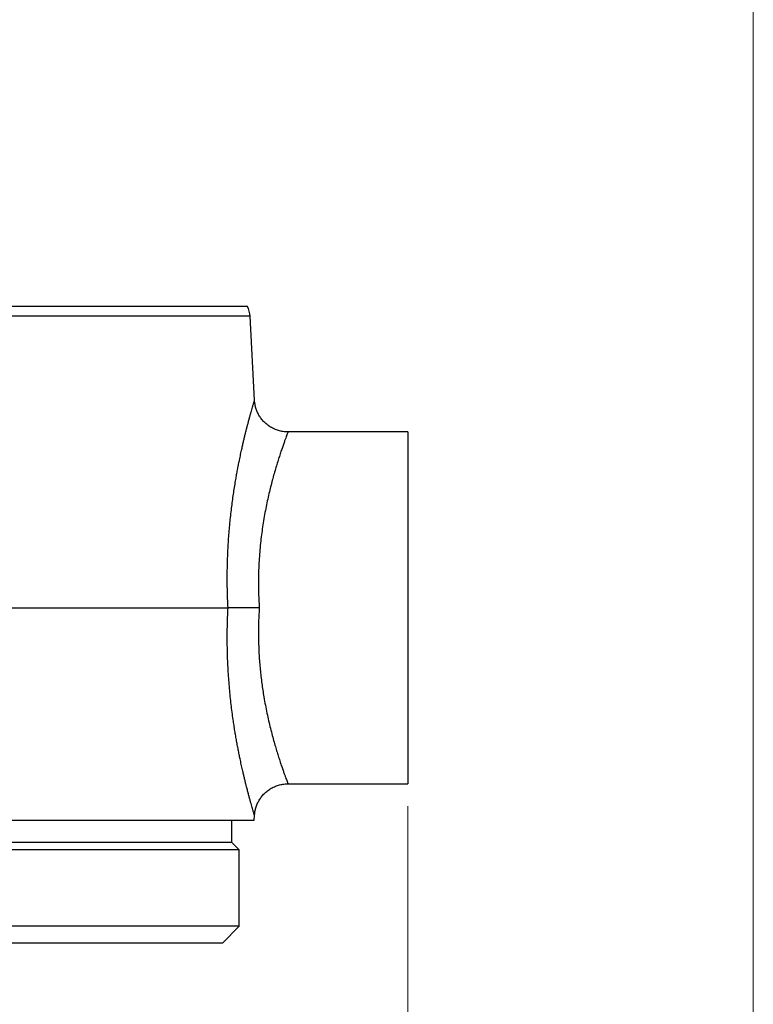
# Model space of a CAD drawing. Units: millimetres. Extents: x 20 to 400, y 25 to 574.
# Drawn here: x 334 to 400, y 215 to 303 of the extents above; entities that cross this region are included whole.
import ezdxf

# ---------------------------------------------------------------- set-up
doc = ezdxf.new("R2010")
doc.units = ezdxf.units.MM
doc.header["$LTSCALE"] = 2
doc.styles.add('SLDTEXTSTYLE2', font='TXT', dxfattribs={"width": 0.605})
doc.dimstyles.new('SLDDIMSTYLE2', dxfattribs={"dimtxt": 5, "dimasz": 6.604, "dimexe": 0, "dimexo": 0.0625, "dimgap": 1.25, "dimtad": 1, "dimrnd": 1e-09, "dimzin": 12, "dimdsep": 46, "dimtxsty": 'SLDTEXTSTYLE2', "dimsah": 1, "dimcen": 0.09, "dimadec": 0, "dimazin": 3, "dimtfac": 1, "dimtofl": 0, "dimtmove": 0, "dimatfit": 3, "dimfxl": 0, "dimfrac": 2, "dimtolj": 1, "dimtzin": 12, "dimarcsym": 0})

# ---------------------------------------------------------------- blocks, each defined once
blk = doc.blocks.new('_D_6')
at = {"color": 7, "linetype": 'Continuous', "lineweight": 0}
for p, q in [((247.067, 232.895), (247.067, 207.645)), ((369.067, 232.895), (369.067, 207.645)), ((247.067, 209.645), (369.067, 209.645))]:
    blk.add_line(p, q, dxfattribs=at)
at = {"color": 7, "linetype": 'Continuous', "lineweight": 18}
for points in [[(247.067, 209.645), (253.671, 208.629), (253.671, 210.661)], [(369.067, 209.645), (362.463, 210.661), (362.463, 208.629)]]:
    blk.add_solid(points, dxfattribs=at)
at = {"color": 7, "linetype": 'Continuous', "lineweight": 18, "insert": (302.338, 216.091), "char_height": 5, "attachment_point": 1, "style": 'SLDTEXTSTYLE2'}
blk.add_mtext('122', dxfattribs=at)

msp = doc.modelspace()

# ---------------------------------------------------------------- linework, layer by layer
at = {"color": 7, "linetype": 'Continuous', "lineweight": 18}
msp.add_line((400, 574), (400, 25.482), dxfattribs=at)
at = {"color": 7, "linetype": 'Continuous', "lineweight": 25}
for p, q in [((261.45, 277.645), (354.684, 277.645)), ((355.343, 269.235), (354.949, 276.75)), ((369.067, 266.395), (358.337, 266.395)), ((369.067, 266.395), (369.067, 234.895)), ((325.72, 250.645), (352.972, 250.645)), ((358.338, 234.895), (369.067, 234.895)), ((355.321, 231.645), (355.343, 232.056)), ((260.813, 231.645), (355.321, 231.645)), ((353.317, 229.645), (353.317, 231.645)), ((353.317, 229.645), (262.817, 229.645)), ((353.967, 228.995), (353.317, 229.645)), ((353.967, 228.995), (262.167, 228.995)), ((353.967, 222.145), (353.967, 228.995)), ((353.967, 222.145), (262.167, 222.145)), ((352.467, 220.645), (353.967, 222.145)), ((352.467, 220.645), (263.667, 220.645))]:
    msp.add_line(p, q, dxfattribs=at)
at = {"color": 8, "linetype": 'Continuous', "lineweight": 25}
msp.add_line((354.949, 276.75), (261.185, 276.75), dxfattribs=at)
at = {"color": 7, "linetype": 'Continuous', "lineweight": 25}
msp.add_arc((352.952, 276.645), 2, 3, 30, dxfattribs=at)
at = {"color": 8, "linetype": 'Continuous', "lineweight": 25}
for points, knots in [([(352.972, 250.645), (352.958, 250.928), (352.931, 251.495), (352.908, 252.345), (352.899, 253.194), (352.904, 253.996), (352.92, 254.75), (352.945, 255.457), (352.98, 256.158), (353.024, 256.855), (353.077, 257.546), (353.139, 258.23), (353.208, 258.904), (353.285, 259.563), (353.368, 260.204), (353.456, 260.828), (353.549, 261.439), (353.639, 261.986), (353.724, 262.473), (353.802, 262.903), (353.882, 263.323), (353.972, 263.78), (354.072, 264.266), (354.174, 264.735), (354.265, 265.146), (354.348, 265.504), (354.429, 265.848), (354.51, 266.18), (354.589, 266.498), (354.666, 266.803), (354.741, 267.092), (354.821, 267.396), (354.904, 267.701), (354.986, 268), (355.06, 268.266), (355.127, 268.502), (355.182, 268.69), (355.225, 268.838), (355.258, 268.954), (355.287, 269.05), (355.312, 269.137), (355.331, 269.2), (355.342, 269.236), (355.342, 269.235), (355.342, 269.235)], [0, 0, 0, 0, 0.029737, 0.059536, 0.089462, 0.119453, 0.144844, 0.170236, 0.195783, 0.221331, 0.247198, 0.273065, 0.299094, 0.325122, 0.350694, 0.376266, 0.401991, 0.427717, 0.447233, 0.466749, 0.486334, 0.505918, 0.532232, 0.558558, 0.578476, 0.598394, 0.61839, 0.638387, 0.658633, 0.678879, 0.699213, 0.719548, 0.746913, 0.772972, 0.79903, 0.825299, 0.851567, 0.871585, 0.891602, 0.91172, 0.931839, 0.958954, 0.984131, 1, 1, 1, 1]), ([(358.337, 266.391), (358.337, 266.393), (358.34, 266.4), (358.327, 266.366), (358.297, 266.286), (358.246, 266.152), (358.178, 265.969), (358.092, 265.735), (357.988, 265.448), (357.871, 265.115), (357.742, 264.741), (357.604, 264.328), (357.456, 263.868), (357.299, 263.363), (357.137, 262.812), (356.976, 262.237), (356.82, 261.644), (356.67, 261.036), (356.523, 260.394), (356.38, 259.718), (356.245, 259.009), (356.122, 258.286), (356.013, 257.553), (355.919, 256.813), (355.838, 256.048), (355.773, 255.26), (355.726, 254.45), (355.699, 253.66), (355.69, 252.892), (355.699, 252.148), (355.723, 251.399), (355.753, 250.897), (355.768, 250.645)], [0, 0, 0, 0, 0.00676, 0.042212, 0.077682, 0.113184, 0.148655, 0.185297, 0.221974, 0.258619, 0.29417, 0.329751, 0.365304, 0.401891, 0.438506, 0.475093, 0.508799, 0.542527, 0.576232, 0.610802, 0.645397, 0.679966, 0.71277, 0.745598, 0.778401, 0.812132, 0.845892, 0.879622, 0.90955, 0.939479, 0.969739, 1, 1, 1, 1]), ([(355.342, 232.056), (355.342, 232.055), (355.343, 232.052), (355.334, 232.08), (355.317, 232.138), (355.291, 232.226), (355.256, 232.344), (355.213, 232.493), (355.161, 232.672), (355.101, 232.882), (355.033, 233.122), (354.959, 233.39), (354.878, 233.685), (354.792, 234.006), (354.701, 234.355), (354.612, 234.699), (354.529, 235.032), (354.452, 235.348), (354.374, 235.677), (354.285, 236.059), (354.185, 236.504), (354.083, 236.975), (353.99, 237.425), (353.906, 237.844), (353.823, 238.276), (353.741, 238.722), (353.66, 239.18), (353.582, 239.653), (353.505, 240.136), (353.423, 240.688), (353.338, 241.307), (353.252, 242), (353.174, 242.706), (353.104, 243.43), (353.043, 244.17), (352.991, 244.929), (352.951, 245.703), (352.921, 246.491), (352.904, 247.296), (352.899, 248.119), (352.909, 248.956), (352.931, 249.799), (352.958, 250.363), (352.972, 250.645)], [0, 0, 0, 0, 0.010595, 0.035968, 0.060606, 0.085243, 0.110073, 0.134903, 0.160126, 0.185349, 0.210767, 0.236185, 0.261387, 0.286589, 0.311969, 0.337349, 0.35663, 0.375911, 0.395266, 0.41462, 0.440642, 0.467363, 0.487573, 0.507784, 0.528073, 0.548361, 0.568887, 0.589413, 0.610018, 0.630624, 0.65833, 0.68574, 0.713246, 0.740799, 0.768705, 0.796661, 0.824978, 0.853349, 0.881829, 0.911249, 0.94073, 0.970334, 1, 1, 1, 1]), ([(355.768, 250.645), (355.754, 250.4), (355.724, 249.908), (355.699, 249.169), (355.69, 248.429), (355.697, 247.72), (355.718, 247.045), (355.75, 246.402), (355.794, 245.765), (355.85, 245.131), (355.917, 244.503), (355.994, 243.88), (356.082, 243.269), (356.187, 242.616), (356.31, 241.928), (356.454, 241.215), (356.606, 240.524), (356.766, 239.861), (356.93, 239.226), (357.09, 238.641), (357.246, 238.106), (357.394, 237.619), (357.539, 237.163), (357.677, 236.742), (357.807, 236.358), (357.925, 236.02), (358.029, 235.728), (358.119, 235.481), (358.196, 235.273), (358.258, 235.109), (358.304, 234.987), (358.33, 234.918), (358.341, 234.89), (358.338, 234.897), (358.338, 234.898)], [0, 0, 0, 0, 0.029623, 0.059245, 0.089191, 0.119136, 0.145707, 0.172278, 0.199073, 0.225867, 0.253348, 0.280828, 0.308536, 0.336243, 0.37169, 0.407165, 0.442614, 0.479076, 0.515568, 0.552031, 0.585994, 0.61998, 0.653942, 0.688799, 0.723682, 0.758537, 0.792108, 0.825704, 0.859274, 0.893825, 0.928404, 0.962953, 0.996485, 1, 1, 1, 1])]:
    msp.add_open_spline(points, degree=3, knots=knots, dxfattribs=at)
at = {"color": 7, "linetype": 'Continuous', "lineweight": 25}
for points, knots in [([(358.337, 266.397), (358.291, 266.397), (358.176, 266.397), (357.993, 266.414), (357.791, 266.444), (357.593, 266.487), (357.401, 266.544), (357.214, 266.612), (357.034, 266.692), (356.861, 266.783), (356.695, 266.883), (356.538, 266.994), (356.389, 267.112), (356.25, 267.239), (356.12, 267.374), (355.999, 267.514), (355.889, 267.661), (355.788, 267.812), (355.698, 267.967), (355.619, 268.126), (355.549, 268.287), (355.49, 268.449), (355.441, 268.612), (355.402, 268.774), (355.373, 268.935), (355.353, 269.088), (355.346, 269.188), (355.343, 269.235)], [0, 0, 0, 0, 0.030468, 0.075839, 0.120746, 0.165217, 0.209275, 0.252939, 0.296222, 0.339134, 0.381681, 0.423864, 0.465685, 0.507138, 0.548217, 0.588911, 0.629208, 0.66909, 0.708535, 0.747515, 0.785999, 0.823945, 0.861304, 0.898018, 0.934012, 0.969195, 1, 1, 1, 1]), ([(355.768, 250.645), (355.758, 250.645), (355.661, 250.645), (355.475, 250.645), (355.219, 250.645), (354.971, 250.645), (354.731, 250.645), (354.495, 250.645), (354.27, 250.645), (354.056, 250.645), (353.855, 250.645), (353.666, 250.645), (353.492, 250.645), (353.335, 250.645), (353.196, 250.645), (353.072, 250.645), (353.005, 250.645), (352.972, 250.645)], [0, 0, 0, 0, 0.008344, 0.081409, 0.155037, 0.224258, 0.293957, 0.365166, 0.436897, 0.506039, 0.575659, 0.646788, 0.718441, 0.787582, 0.857203, 0.92834, 1, 1, 1, 1]), ([(355.344, 232.056), (355.345, 232.086), (355.35, 232.175), (355.368, 232.322), (355.398, 232.498), (355.44, 232.675), (355.492, 232.85), (355.556, 233.023), (355.631, 233.192), (355.717, 233.357), (355.812, 233.517), (355.918, 233.671), (356.034, 233.819), (356.158, 233.959), (356.291, 234.091), (356.433, 234.215), (356.587, 234.334), (356.754, 234.445), (356.932, 234.548), (357.115, 234.637), (357.302, 234.713), (357.493, 234.776), (357.685, 234.825), (357.878, 234.862), (358.071, 234.885), (358.225, 234.896), (358.313, 234.894), (358.338, 234.894)], [0, 0, 0, 0, 0.019803, 0.058414, 0.097776, 0.137651, 0.177887, 0.218387, 0.259081, 0.299925, 0.340885, 0.381937, 0.423063, 0.464248, 0.505482, 0.546757, 0.588065, 0.633667, 0.678905, 0.723687, 0.76804, 0.811986, 0.855542, 0.898721, 0.94153, 0.983975, 1, 1, 1, 1])]:
    msp.add_open_spline(points, degree=3, knots=knots, dxfattribs=at)

# ---------------------------------------------------------------- dimensions: what is measured, and where the dimension line sits
at = {"color": 7, "linetype": 'Continuous', "lineweight": 18}
dim = msp.add_linear_dim(base=(369.067, 209.645), p1=(247.067, 234.895), p2=(369.067, 234.895), dimstyle='SLDDIMSTYLE2', dxfattribs=at)
dim.commit()
dim.dimension.update_dxf_attribs({"geometry": '_D_6', "text_midpoint": (308.067, 209.645), "dimtype": 160})

doc.saveas('drawing.dxf')
